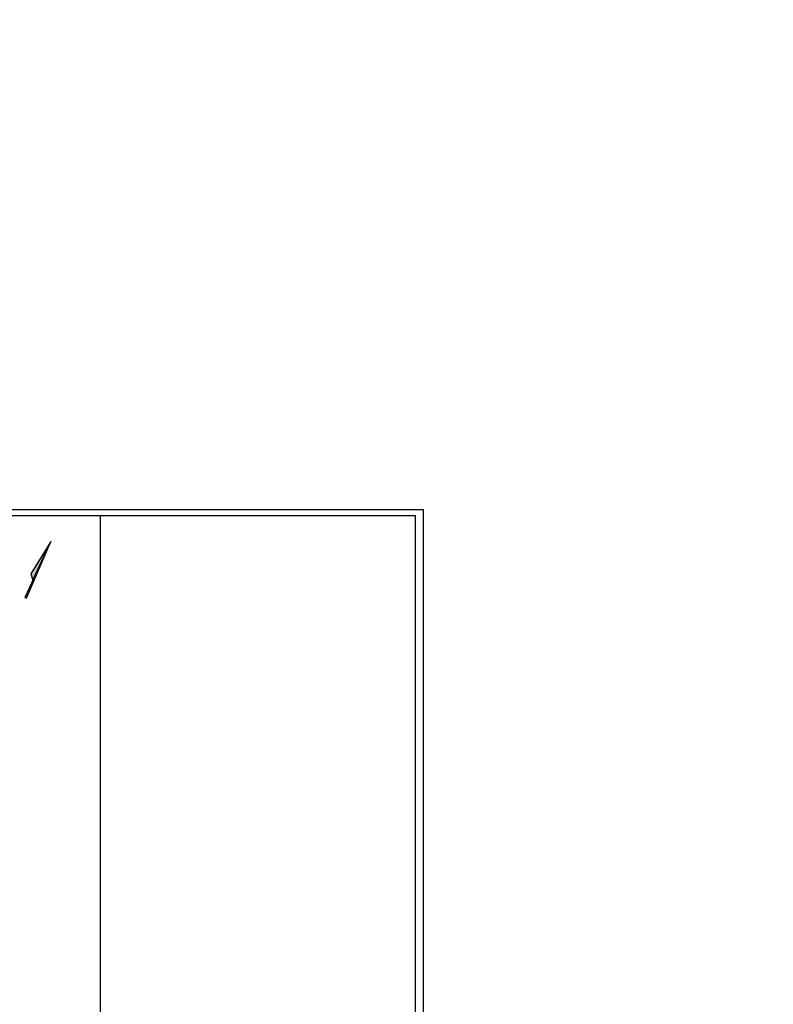
# Model space of a CAD drawing. Units: metres. Extents: x 133150 to 134511, y 594266 to 595153.
# Drawn here: x 133226 to 133249, y 595048 to 595080 of the extents above; entities that cross this region are included whole.
import ezdxf

# ---------------------------------------------------------------- set-up
doc = ezdxf.new("R2010")
doc.units = ezdxf.units.M
doc.header["$MEASUREMENT"] = 0
doc.layers.add('DIAGRAM', color=251, linetype='CONTINUOUS', lineweight=9)
for name, color, linetype in [('hatch', 252, 'CONTINUOUS'), ('HATCH_COL', 254, 'CONTINUOUS'), ('SYMBOL', 3, 'CONTINUOUS'), ('TEXT', 7, 'CONTINUOUS')]:
    doc.layers.add(name, color=color, linetype=linetype)
pattern_1 = [(45, (0, 0), (-0.0449012806053, 0.0449012806053), [])]

# ---------------------------------------------------------------- blocks, each defined once
blk = doc.blocks.new('nord')
at = {"layer": 'SYMBOL'}
for color, points in [(256, [(-2.018, 0.056), (-2.019, 0), (0, 0), (-1.393, 0.039)]), (8, [(0, 0), (-1.229, 0.179), (-1.393, 0.039)])]:
    blk.add_hatch(color=color, dxfattribs=at).paths.add_polyline_path(points)
blk.add_lwpolyline([(0, 0), (-2.018, 0.056), (-2.019, 0), (0, 0)], dxfattribs=at)
blk.add_lwpolyline([(-1.393, 0.039), (0, 0), (-1.229, 0.179)], close=True, dxfattribs=at)
blk.add_lwpolyline([(-1.393, 0.039), (0, 0), (-1.229, 0.179)], close=True, dxfattribs=at)

msp = doc.modelspace()

# ---------------------------------------------------------------- hatches: boundary and pattern name
at = {"layer": 'hatch'}
h = msp.add_hatch(dxfattribs=at)
h.set_pattern_fill('GRATE', color=256, scale=0.03, angle=90, style=0)
h.set_pattern_definition([(90, (0, 0), (-0.0238125, 0), []), (180, (0, 0), (0, -0.09525), [])])
h.paths.add_polyline_path([(133243.076, 595050.889), (133243.076, 595051.2), (133243.228, 595051.2), (133243.228, 595050.889)], flags=9)
at = {"layer": 'HATCH_COL'}
h = msp.add_hatch(dxfattribs=at)
h.set_pattern_fill('ANSI31,_O', color=256, scale=0.02)
h.set_pattern_definition(pattern_1)
h.paths.add_polyline_path([(133249.163, 595079.716), (133249.474, 595079.716), (133249.474, 595079.564), (133249.163, 595079.564)], flags=9)
h = msp.add_hatch(dxfattribs=at)
h.set_pattern_fill('ANSI31,_O', color=256, scale=0.02)
h.set_pattern_definition(pattern_1)
h.paths.add_polyline_path([(133249.163, 595079.265), (133249.474, 595079.265), (133249.474, 595079.113), (133249.163, 595079.113)], flags=9)

# ---------------------------------------------------------------- linework, layer by layer
at = {"layer": 'DIAGRAM', "color": 252}
msp.add_line((133225.742, 595061.341), (133226.233, 595062.494), dxfattribs=at)
at = {"layer": 'TEXT', "color": 252}
msp.add_line((133228.092, 595031.072), (133228.092, 595063.963), dxfattribs=at)
for points in [[(133238.342, 595030.822), (133202.569, 595030.822), (133202.569, 595064.162), (133238.342, 595064.162)], [(133238.092, 595031.072), (133202.835, 595031.072), (133202.835, 595063.963), (133238.092, 595063.963)]]:
    msp.add_lwpolyline(points, close=True, dxfattribs=at)

# ---------------------------------------------------------------- block references
at = {"layer": 'SYMBOL', "color": 252, "xscale": 0.971507675682915, "yscale": 0.9715076757133424, "zscale": 0.9715076756272235, "rotation": 66.97079123619886}
msp.add_blockref('nord', (133226.51, 595063.146), dxfattribs=at)

doc.saveas('drawing.dxf')
